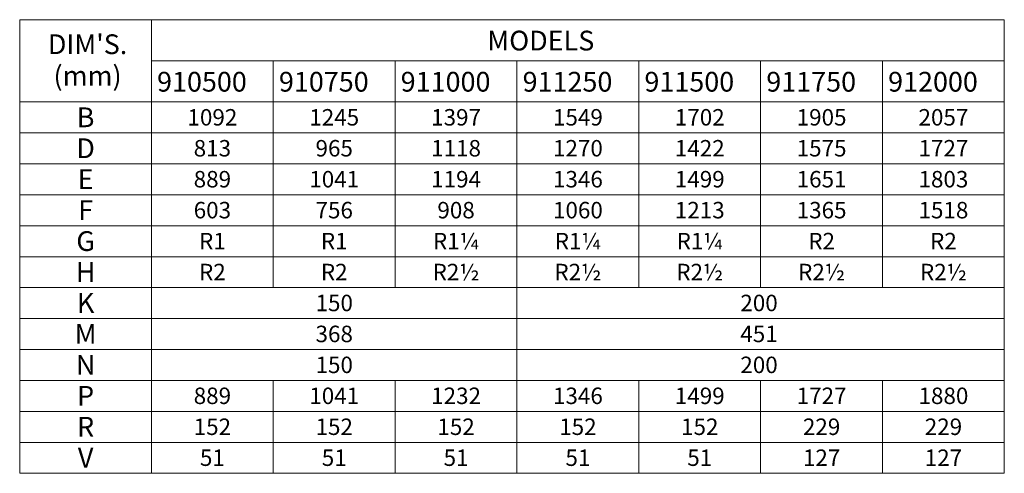
# Model space of a CAD drawing. Units: inches. Extents: x 3762 to 9859, y 257 to 4561.
# Drawn here: x 6751 to 9741, y 3183 to 4561 of the extents above; entities that cross this region are included whole.
import ezdxf

# ---------------------------------------------------------------- set-up
doc = ezdxf.new("R2010")
doc.units = ezdxf.units.IN
doc.layers.add('KC_COMMON_LAYER [1]', color=7, linetype='Continuous', lineweight=0)
doc.styles.add('CK_TEXT_STYLE_0001', font='txt', dxfattribs={"height": 60})
doc.styles.add('CK_TEXT_STYLE_0002', font='arial.ttf', dxfattribs={"height": 50})

msp = doc.modelspace()

# ---------------------------------------------------------------- linework, layer by layer
at = {"layer": 'KC_COMMON_LAYER [1]', "color": 3, "linetype": 'Continuous', "lineweight": 0, "true_color": 0x00ff00}
for p, q in [((6750.63, 3183.44), (6750.63, 4561.44)), ((6750.63, 4561.44), (9740.63, 4561.44)), ((7150.63, 3183.44), (7150.63, 4561.44)), ((9740.63, 3183.44), (9740.63, 4561.44)), ((7150.63, 4436.44), (9740.63, 4436.44)), ((7520.63, 3747.44), (7520.63, 4436.44)), ((7890.63, 3747.44), (7890.63, 4436.44)), ((8260.63, 3183.44), (8260.63, 4436.44)), ((8630.63, 3747.44), (8630.63, 4436.44)), ((9000.63, 3747.44), (9000.63, 4436.44)), ((9370.63, 3747.44), (9370.63, 4436.44)), ((6750.63, 4311.44), (9740.63, 4311.44)), ((6750.63, 4217.44), (9740.63, 4217.44)), ((6750.63, 4123.44), (9740.63, 4123.44)), ((6750.63, 4029.44), (9740.63, 4029.44)), ((6750.63, 3935.44), (9740.63, 3935.44)), ((6750.63, 3841.44), (9740.63, 3841.44)), ((6750.63, 3747.44), (9740.63, 3747.44)), ((6750.63, 3653.44), (9740.63, 3653.44)), ((6750.63, 3559.44), (9740.63, 3559.44)), ((6750.63, 3465.44), (9740.63, 3465.44)), ((7520.63, 3183.44), (7520.63, 3465.44)), ((7890.63, 3183.44), (7890.63, 3465.44)), ((8630.63, 3183.44), (8630.63, 3465.44)), ((9000.63, 3183.44), (9000.63, 3465.44)), ((9370.63, 3183.44), (9370.63, 3465.44)), ((6750.63, 3371.44), (9740.63, 3371.44)), ((6750.63, 3277.44), (9740.63, 3277.44)), ((6750.63, 3183.44), (9740.63, 3183.44))]:
    msp.add_line(p, q, dxfattribs=at)

# ---------------------------------------------------------------- texts
at = {"layer": 'KC_COMMON_LAYER [1]', "color": 3, "lineweight": 0, "true_color": 0x00ff00, "line_spacing_factor": 0.96}
for s, insert, char_height, attachment_point, style in [("DIM'S.\\P(mm)", (6956.79, 4516.87), 60, 2, 'CK_TEXT_STYLE_0001'), ('MODELS', (8170.63, 4527.94), 60, 1, 'CK_TEXT_STYLE_0001'), ('910500', (7167.75, 4402.94), 60, 1, 'CK_TEXT_STYLE_0001'), ('910750', (7537.86, 4402.94), 60, 1, 'CK_TEXT_STYLE_0001'), ('911000', (7907.63, 4402.94), 60, 1, 'CK_TEXT_STYLE_0001'), ('911250', (8277.86, 4402.94), 60, 1, 'CK_TEXT_STYLE_0001'), ('911500', (8647.75, 4402.94), 60, 1, 'CK_TEXT_STYLE_0001'), ('911750', (9017.86, 4402.94), 60, 1, 'CK_TEXT_STYLE_0001'), ('912000', (9387.75, 4402.94), 60, 1, 'CK_TEXT_STYLE_0001'), ('B', (6950.8, 4294.89), 60, 2, 'CK_TEXT_STYLE_0001'), ('1092', (7335.8, 4289.89), 50, 2, 'CK_TEXT_STYLE_0002'), ('1245', (7705.8, 4289.89), 50, 2, 'CK_TEXT_STYLE_0002'), ('1397', (8075.8, 4289.89), 50, 2, 'CK_TEXT_STYLE_0002'), ('1549', (8445.8, 4289.89), 50, 2, 'CK_TEXT_STYLE_0002'), ('1702', (8815.8, 4289.89), 50, 2, 'CK_TEXT_STYLE_0002'), ('1905', (9185.8, 4289.89), 50, 2, 'CK_TEXT_STYLE_0002'), ('2057', (9555.8, 4289.89), 50, 2, 'CK_TEXT_STYLE_0002'), ('D', (6950.8, 4200.89), 60, 2, 'CK_TEXT_STYLE_0001'), ('813', (7335.8, 4195.89), 50, 2, 'CK_TEXT_STYLE_0002'), ('965', (7705.8, 4195.89), 50, 2, 'CK_TEXT_STYLE_0002'), ('1118', (8075.8, 4195.89), 50, 2, 'CK_TEXT_STYLE_0002'), ('1270', (8445.8, 4195.89), 50, 2, 'CK_TEXT_STYLE_0002'), ('1422', (8815.8, 4195.89), 50, 2, 'CK_TEXT_STYLE_0002'), ('1575', (9185.8, 4195.89), 50, 2, 'CK_TEXT_STYLE_0002'), ('1727', (9555.8, 4195.89), 50, 2, 'CK_TEXT_STYLE_0002'), ('E', (6950.8, 4106.89), 60, 2, 'CK_TEXT_STYLE_0001'), ('889', (7335.8, 4101.89), 50, 2, 'CK_TEXT_STYLE_0002'), ('1041', (7705.8, 4101.89), 50, 2, 'CK_TEXT_STYLE_0002'), ('1194', (8075.8, 4101.89), 50, 2, 'CK_TEXT_STYLE_0002'), ('1346', (8445.8, 4101.89), 50, 2, 'CK_TEXT_STYLE_0002'), ('1499', (8815.8, 4101.89), 50, 2, 'CK_TEXT_STYLE_0002'), ('1651', (9185.8, 4101.89), 50, 2, 'CK_TEXT_STYLE_0002'), ('1803', (9555.8, 4101.89), 50, 2, 'CK_TEXT_STYLE_0002'), ('F', (6950.8, 4012.89), 60, 2, 'CK_TEXT_STYLE_0001'), ('603', (7335.8, 4007.89), 50, 2, 'CK_TEXT_STYLE_0002'), ('756', (7705.8, 4007.89), 50, 2, 'CK_TEXT_STYLE_0002'), ('908', (8075.8, 4007.89), 50, 2, 'CK_TEXT_STYLE_0002'), ('1060', (8445.8, 4007.89), 50, 2, 'CK_TEXT_STYLE_0002'), ('1213', (8815.8, 4007.89), 50, 2, 'CK_TEXT_STYLE_0002'), ('1365', (9185.8, 4007.89), 50, 2, 'CK_TEXT_STYLE_0002'), ('1518', (9555.8, 4007.89), 50, 2, 'CK_TEXT_STYLE_0002'), ('G', (6950.8, 3918.89), 60, 2, 'CK_TEXT_STYLE_0001'), ('R1', (7335.8, 3913.89), 50, 2, 'CK_TEXT_STYLE_0002'), ('R1', (7705.8, 3913.89), 50, 2, 'CK_TEXT_STYLE_0002'), ('R1¼', (8075.8, 3913.89), 50, 2, 'CK_TEXT_STYLE_0002'), ('R1¼', (8445.8, 3913.89), 50, 2, 'CK_TEXT_STYLE_0002'), ('R1¼', (8815.8, 3913.89), 50, 2, 'CK_TEXT_STYLE_0002'), ('R2', (9185.8, 3913.89), 50, 2, 'CK_TEXT_STYLE_0002'), ('R2', (9555.8, 3913.89), 50, 2, 'CK_TEXT_STYLE_0002'), ('H', (6950.8, 3824.89), 60, 2, 'CK_TEXT_STYLE_0001'), ('R2', (7335.8, 3819.89), 50, 2, 'CK_TEXT_STYLE_0002'), ('R2', (7705.8, 3819.89), 50, 2, 'CK_TEXT_STYLE_0002'), ('R2½', (8075.8, 3819.89), 50, 2, 'CK_TEXT_STYLE_0002'), ('R2½', (8445.8, 3819.89), 50, 2, 'CK_TEXT_STYLE_0002'), ('R2½', (8815.8, 3819.89), 50, 2, 'CK_TEXT_STYLE_0002'), ('R2½', (9185.8, 3819.89), 50, 2, 'CK_TEXT_STYLE_0002'), ('R2½', (9555.8, 3819.89), 50, 2, 'CK_TEXT_STYLE_0002'), ('K', (6950.8, 3730.89), 60, 2, 'CK_TEXT_STYLE_0001'), ('150', (7705.8, 3725.89), 50, 2, 'CK_TEXT_STYLE_0002'), ('200', (8995.8, 3725.89), 50, 2, 'CK_TEXT_STYLE_0002'), ('M', (6950.8, 3636.89), 60, 2, 'CK_TEXT_STYLE_0001'), ('368', (7705.8, 3631.89), 50, 2, 'CK_TEXT_STYLE_0002'), ('451', (8995.8, 3631.89), 50, 2, 'CK_TEXT_STYLE_0002'), ('N', (6950.8, 3542.89), 60, 2, 'CK_TEXT_STYLE_0001'), ('150', (7705.8, 3537.89), 50, 2, 'CK_TEXT_STYLE_0002'), ('200', (8995.8, 3537.89), 50, 2, 'CK_TEXT_STYLE_0002'), ('P', (6950.8, 3448.89), 60, 2, 'CK_TEXT_STYLE_0001'), ('889', (7335.8, 3443.89), 50, 2, 'CK_TEXT_STYLE_0002'), ('1041', (7705.8, 3443.89), 50, 2, 'CK_TEXT_STYLE_0002'), ('1232', (8075.8, 3443.89), 50, 2, 'CK_TEXT_STYLE_0002'), ('1346', (8445.8, 3443.89), 50, 2, 'CK_TEXT_STYLE_0002'), ('1499', (8815.8, 3443.89), 50, 2, 'CK_TEXT_STYLE_0002'), ('1727', (9185.8, 3443.89), 50, 2, 'CK_TEXT_STYLE_0002'), ('1880', (9555.8, 3443.89), 50, 2, 'CK_TEXT_STYLE_0002'), ('R', (6950.8, 3354.89), 60, 2, 'CK_TEXT_STYLE_0001'), ('152', (7335.8, 3349.89), 50, 2, 'CK_TEXT_STYLE_0002'), ('152', (7705.8, 3349.89), 50, 2, 'CK_TEXT_STYLE_0002'), ('152', (8075.8, 3349.89), 50, 2, 'CK_TEXT_STYLE_0002'), ('152', (8445.8, 3349.89), 50, 2, 'CK_TEXT_STYLE_0002'), ('152', (8815.8, 3349.89), 50, 2, 'CK_TEXT_STYLE_0002'), ('229', (9185.8, 3349.89), 50, 2, 'CK_TEXT_STYLE_0002'), ('229', (9555.8, 3349.89), 50, 2, 'CK_TEXT_STYLE_0002'), ('V', (6950.8, 3260.89), 60, 2, 'CK_TEXT_STYLE_0001'), ('51', (7335.8, 3255.89), 50, 2, 'CK_TEXT_STYLE_0002'), ('51', (7705.8, 3255.89), 50, 2, 'CK_TEXT_STYLE_0002'), ('51', (8075.8, 3255.89), 50, 2, 'CK_TEXT_STYLE_0002'), ('51', (8445.8, 3255.89), 50, 2, 'CK_TEXT_STYLE_0002'), ('51', (8815.8, 3255.89), 50, 2, 'CK_TEXT_STYLE_0002'), ('127', (9185.8, 3255.89), 50, 2, 'CK_TEXT_STYLE_0002'), ('127', (9555.8, 3255.89), 50, 2, 'CK_TEXT_STYLE_0002')]:
    msp.add_mtext(s, dxfattribs=dict(at, insert=insert, char_height=char_height, attachment_point=attachment_point, style=style))

doc.saveas('drawing.dxf')
